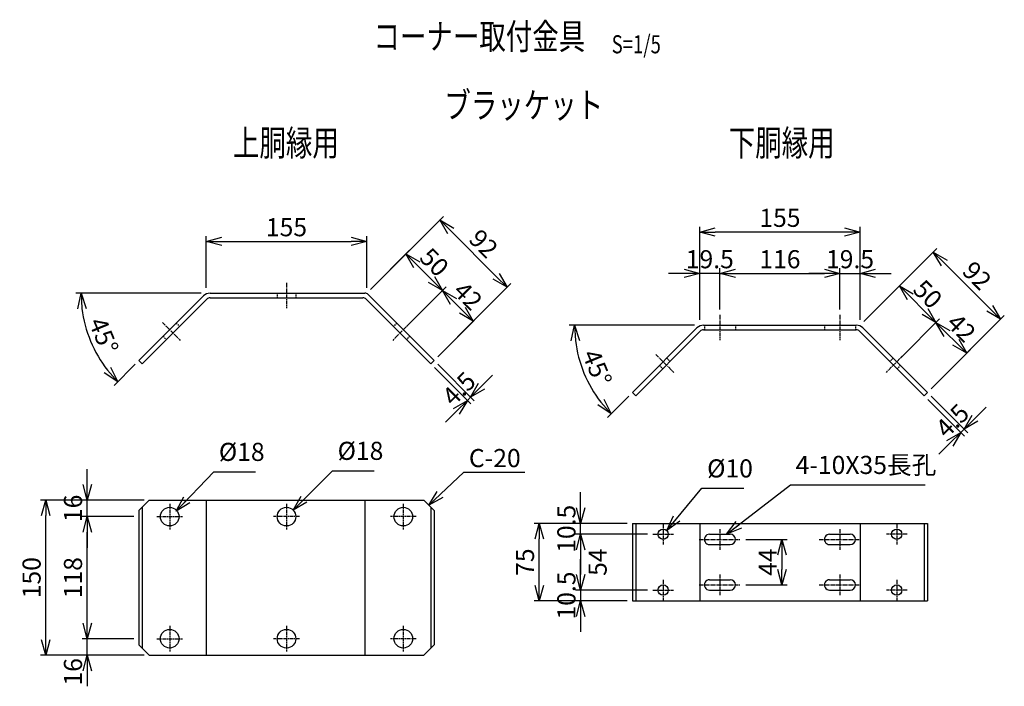
# Model space of a CAD drawing. Units: millimetres. Extents: x 872 to 7317, y 66 to 6930.
# Drawn here: x 4360 to 5312, y 909 to 1553 of the extents above; entities that cross this region are included whole.
import ezdxf
from ezdxf.enums import TextEntityAlignment as Align

# ---------------------------------------------------------------- set-up
doc = ezdxf.new("R2010")
doc.units = ezdxf.units.MM
doc.header["$LTSCALE"] = 0.2
doc.linetypes.add('CENTER2', pattern=[28.575, 19.05, -3.175, 3.175, -3.175])
doc.linetypes.add('DASHED2', pattern=[9.525, 6.35, -3.175])
for name, color, linetype in [('CENTER', 6, 'CENTER2'), ('DASH', 30, 'DASHED2'), ('M', 82, 'Continuous'), ('TEXT', 150, 'Continuous')]:
    doc.layers.add(name, color=color, linetype=linetype)
doc.styles.add('NCE', font='romans.shx', dxfattribs={"width": 0.8, "bigfont": 'extfont.shx'})
doc.styles.get("Standard").update_dxf_attribs({"font": 'romans.shx', "width": 0.8, "bigfont": 'extfont.shx'})
doc.dimstyles.new('NCE_new_5', dxfattribs={"dimscale": 5, "dimtxt": 3.5, "dimasz": 3, "dimexe": 1, "dimexo": 1, "dimgap": 1, "dimtad": 1, "dimdsep": 46, "dimtxsty": 'NCE', "dimblk": 'OPEN30', "dimcen": 0, "dimclrd": 7, "dimclre": 7, "dimclrt": 256, "dimaunit": 1, "dimadec": 1, "dimazin": 0, "dimtm": 2, "dimtfac": 1, "dimtix": 1, "dimtmove": 2, "dimatfit": 3, "dimldrblk": 'OPEN30', "dimfxl": 0, "dimtolj": 1, "dimtzin": 0, "dimarcsym": 0})

# ---------------------------------------------------------------- blocks, each defined once
blk = doc.blocks.new('Title & Scale')
at = {"layer": 'TEXT', "width": 0.75}
blk.add_attdef('図面名', text='', height=5, dxfattribs=at).set_placement((0, 0), align=Align.BOTTOM_RIGHT)
blk.add_attdef('縮尺', text='', height=3.5, dxfattribs=at).set_placement((0, -0.3), align=Align.BOTTOM_LEFT)
blk = doc.blocks.new('_OPEN30')
at = {"color": 0, "linetype": 'ByBlock'}
for p, q in [((-1, 0.268), (0, 0)), ((0, 0), (-1, -0.268)), ((0, 0), (-1, 0))]:
    blk.add_line(p, q, dxfattribs=at)
blk = doc.blocks.new('*D83')
at = {"layer": 'TEXT', "color": 7, "lineweight": -2}
for p, q in [((5137.85, 1307.8), (5122.85, 1307.8)), ((5152.85, 1272.8), (5152.85, 1312.8)), ((5152.85, 1307.8), (5172.35, 1307.8)), ((5172.35, 1262.8), (5172.35, 1312.8)), ((5187.35, 1307.8), (5202.35, 1307.8))]:
    blk.add_line(p, q, dxfattribs=at)
at = {"layer": 'TEXT', "color": 7, "lineweight": -2, "xscale": 15, "yscale": 15, "zscale": 15}
blk.add_blockref('_OPEN30', (5152.85, 1307.8), dxfattribs=at)
at = {"layer": 'TEXT', "color": 7, "lineweight": -2, "xscale": 15, "yscale": 15, "zscale": 15, "rotation": 180}
blk.add_blockref('_OPEN30', (5172.35, 1307.8), dxfattribs=at)
at = {"layer": 'TEXT', "insert": (5162.6, 1321.55), "char_height": 17.5, "attachment_point": 5, "style": 'NCE'}
blk.add_mtext('\\A1;19.5', dxfattribs=at)
blk = doc.blocks.new('*D84')
at = {"layer": 'TEXT', "color": 7, "lineweight": -2}
for p, q in [((5036.85, 1272.8), (5036.85, 1312.8)), ((5051.85, 1307.8), (5137.85, 1307.8)), ((5152.85, 1272.8), (5152.85, 1312.8))]:
    blk.add_line(p, q, dxfattribs=at)
at = {"layer": 'TEXT', "color": 7, "lineweight": -2, "xscale": 15, "yscale": 15, "zscale": 15, "rotation": 180}
blk.add_blockref('_OPEN30', (5036.85, 1307.8), dxfattribs=at)
at = {"layer": 'TEXT', "color": 7, "lineweight": -2, "xscale": 15, "yscale": 15, "zscale": 15}
blk.add_blockref('_OPEN30', (5152.85, 1307.8), dxfattribs=at)
at = {"layer": 'TEXT', "insert": (5094.85, 1321.55), "char_height": 17.5, "attachment_point": 5, "style": 'NCE'}
blk.add_mtext('\\A1;116', dxfattribs=at)
blk = doc.blocks.new('*D85')
at = {"layer": 'TEXT', "color": 7, "lineweight": -2}
for p, q in [((5017.35, 1262.8), (5017.35, 1352.8)), ((5172.35, 1262.8), (5172.35, 1352.8)), ((5157.35, 1347.8), (5032.35, 1347.8))]:
    blk.add_line(p, q, dxfattribs=at)
at = {"layer": 'TEXT', "color": 7, "lineweight": -2, "xscale": 15, "yscale": 15, "zscale": 15, "rotation": 180}
blk.add_blockref('_OPEN30', (5017.35, 1347.8), dxfattribs=at)
at = {"layer": 'TEXT', "color": 7, "lineweight": -2, "xscale": 15, "yscale": 15, "zscale": 15}
blk.add_blockref('_OPEN30', (5172.35, 1347.8), dxfattribs=at)
at = {"layer": 'TEXT', "insert": (5094.85, 1361.55), "char_height": 17.5, "attachment_point": 5, "style": 'NCE'}
blk.add_mtext('\\A1;155', dxfattribs=at)
blk = doc.blocks.new('*D86')
at = {"layer": 'TEXT', "color": 7, "lineweight": -2}
for p, q in [((5175.88, 1261.34), (5213.81, 1299.26)), ((5220.88, 1285.12), (5235.02, 1270.97)), ((5211.24, 1225.98), (5249.16, 1263.9))]:
    blk.add_line(p, q, dxfattribs=at)
at = {"layer": 'TEXT', "color": 7, "lineweight": -2, "xscale": 15, "yscale": 15, "zscale": 15}
for p, rotation in [((5210.27, 1295.72), 135.0000030452325), ((5245.62, 1260.37), 315.0000030452325)]:
    blk.add_blockref('_OPEN30', p, dxfattribs=dict(at, rotation=rotation))
at = {"layer": 'TEXT', "insert": (5237.67, 1287.77), "char_height": 17.5, "attachment_point": 5, "rotation": 315, "style": 'NCE'}
blk.add_mtext('\\A1;50', dxfattribs=at)
blk = doc.blocks.new('*D87')
at = {"layer": 'TEXT', "color": 7, "lineweight": -2}
for p, q in [((5211.24, 1225.98), (5249.16, 1263.9)), ((5256.23, 1249.76), (5264.72, 1241.27)), ((5240.94, 1196.28), (5278.86, 1234.2))]:
    blk.add_line(p, q, dxfattribs=at)
at = {"layer": 'TEXT', "color": 7, "lineweight": -2, "xscale": 15, "yscale": 15, "zscale": 15}
for p, rotation in [((5245.62, 1260.37), 135.0000030452325), ((5275.33, 1230.66), 315.0000030452325)]:
    blk.add_blockref('_OPEN30', p, dxfattribs=dict(at, rotation=rotation))
at = {"layer": 'TEXT', "insert": (5270.2, 1255.24), "char_height": 17.5, "attachment_point": 5, "rotation": 315, "style": 'NCE'}
blk.add_mtext('\\A1;42', dxfattribs=at)
blk = doc.blocks.new('*D88')
at = {"layer": 'TEXT', "color": 7, "lineweight": -2}
for p, q in [((5175.88, 1261.34), (5246.59, 1332.05)), ((5297.51, 1274.06), (5253.66, 1317.9)), ((5240.94, 1196.28), (5311.65, 1266.99))]:
    blk.add_line(p, q, dxfattribs=at)
at = {"layer": 'TEXT', "color": 7, "lineweight": -2, "xscale": 15, "yscale": 15, "zscale": 15}
for p, rotation in [((5243.06, 1328.51), 135.0000030452325), ((5308.12, 1263.45), 315.0000030452325)]:
    blk.add_blockref('_OPEN30', p, dxfattribs=dict(at, rotation=rotation))
at = {"layer": 'TEXT', "insert": (5285.31, 1305.7), "char_height": 17.5, "attachment_point": 5, "rotation": 315, "style": 'NCE'}
blk.add_mtext('\\A1;92', dxfattribs=at)
blk = doc.blocks.new('*D89')
at = {"layer": 'TEXT', "color": 7, "lineweight": -2}
for p, q in [((4967, 1055.74), (4897.29, 1055.74)), ((4902.29, 1040.74), (4902.29, 1016.74)), ((4967, 1001.74), (4897.29, 1001.74))]:
    blk.add_line(p, q, dxfattribs=at)
at = {"layer": 'TEXT', "color": 7, "lineweight": -2, "xscale": 15, "yscale": 15, "zscale": 15}
for p, rotation in [((4902.29, 1055.74), 90), ((4902.29, 1001.74), 270)]:
    blk.add_blockref('_OPEN30', p, dxfattribs=dict(at, rotation=rotation))
at = {"layer": 'TEXT', "insert": (4918.71, 1028.74), "char_height": 17.5, "attachment_point": 5, "rotation": 90, "style": 'NCE'}
blk.add_mtext('\\A1;54', dxfattribs=at)
blk = doc.blocks.new('*D90')
at = {"layer": 'TEXT', "color": 7, "lineweight": -2}
for p, q in [((4699.12, 1292.27), (4737.05, 1330.19)), ((4744.12, 1316.05), (4758.26, 1301.91)), ((4734.48, 1256.91), (4772.4, 1294.84))]:
    blk.add_line(p, q, dxfattribs=at)
at = {"layer": 'TEXT', "color": 7, "lineweight": -2, "xscale": 15, "yscale": 15, "zscale": 15}
for p, rotation in [((4733.51, 1326.66), 134.9990859056014), ((4768.87, 1291.3), 314.9990859056014)]:
    blk.add_blockref('_OPEN30', p, dxfattribs=dict(at, rotation=rotation))
at = {"layer": 'TEXT', "insert": (4760.91, 1318.7), "char_height": 17.5, "attachment_point": 5, "rotation": 314.99909, "style": 'NCE'}
blk.add_mtext('\\A1;50', dxfattribs=at)
blk = doc.blocks.new('*D91')
at = {"layer": 'TEXT', "color": 7, "lineweight": -2}
for p, q in [((4734.48, 1256.91), (4772.4, 1294.84)), ((4779.47, 1280.69), (4787.96, 1272.21)), ((4764.18, 1227.21), (4802.1, 1265.14))]:
    blk.add_line(p, q, dxfattribs=at)
at = {"layer": 'TEXT', "color": 7, "lineweight": -2, "xscale": 15, "yscale": 15, "zscale": 15}
for p, rotation in [((4768.87, 1291.3), 134.9990859056014), ((4798.57, 1261.6), 314.9990859056014)]:
    blk.add_blockref('_OPEN30', p, dxfattribs=dict(at, rotation=rotation))
at = {"layer": 'TEXT', "insert": (4793.44, 1286.17), "char_height": 17.5, "attachment_point": 5, "rotation": 314.99909, "style": 'NCE'}
blk.add_mtext('\\A1;42', dxfattribs=at)
blk = doc.blocks.new('*D92')
at = {"layer": 'TEXT', "color": 7, "lineweight": -2}
for p, q in [((4699.12, 1292.27), (4769.83, 1362.98)), ((4820.75, 1304.99), (4776.9, 1348.84)), ((4764.18, 1227.21), (4834.89, 1297.92))]:
    blk.add_line(p, q, dxfattribs=at)
at = {"layer": 'TEXT', "color": 7, "lineweight": -2, "xscale": 15, "yscale": 15, "zscale": 15}
for p, rotation in [((4766.3, 1359.45), 134.9990859056014), ((4831.36, 1294.39), 314.9990859056014)]:
    blk.add_blockref('_OPEN30', p, dxfattribs=dict(at, rotation=rotation))
at = {"layer": 'TEXT', "insert": (4808.55, 1336.64), "char_height": 17.5, "attachment_point": 5, "rotation": 314.99909, "style": 'NCE'}
blk.add_mtext('\\A1;92', dxfattribs=at)
blk = doc.blocks.new('*D93')
at = {"layer": 'TEXT', "color": 7, "lineweight": -2}
for p, q in [((4480.54, 1088.74), (4380.54, 1088.74)), ((4385.54, 953.73), (4385.54, 1073.74)), ((4480.53, 938.73), (4380.54, 938.73))]:
    blk.add_line(p, q, dxfattribs=at)
at = {"layer": 'TEXT', "color": 7, "lineweight": -2, "xscale": 15, "yscale": 15, "zscale": 15}
for p, rotation in [((4385.54, 1088.74), 90), ((4385.54, 938.73), 270)]:
    blk.add_blockref('_OPEN30', p, dxfattribs=dict(at, rotation=rotation))
at = {"layer": 'TEXT', "insert": (4371.79, 1013.74), "char_height": 17.5, "attachment_point": 5, "rotation": 90, "style": 'NCE'}
blk.add_mtext('\\A1;150', dxfattribs=at)
blk = doc.blocks.new('*D94')
at = {"layer": 'TEXT', "color": 7, "lineweight": -2}
for p, q in [((4425.54, 969.74), (4425.54, 984.74)), ((4470.54, 954.74), (4420.54, 954.74)), ((4425.54, 938.73), (4425.54, 954.74)), ((4480.53, 938.73), (4420.54, 938.73)), ((4425.54, 923.73), (4425.54, 908.73))]:
    blk.add_line(p, q, dxfattribs=at)
at = {"layer": 'TEXT', "color": 7, "lineweight": -2, "xscale": 15, "yscale": 15, "zscale": 15}
for p, rotation in [((4425.54, 954.74), 270), ((4425.54, 938.73), 90)]:
    blk.add_blockref('_OPEN30', p, dxfattribs=dict(at, rotation=rotation))
at = {"layer": 'TEXT', "insert": (4411.79, 922.75), "char_height": 17.5, "attachment_point": 5, "rotation": 90, "style": 'NCE'}
blk.add_mtext('\\A1;16', dxfattribs=at)
blk = doc.blocks.new('*D95')
at = {"layer": 'TEXT', "color": 7, "lineweight": -2}
for p, q in [((4470.54, 1072.74), (4420.54, 1072.74)), ((4425.54, 969.74), (4425.54, 1057.74)), ((4470.54, 954.74), (4420.54, 954.74))]:
    blk.add_line(p, q, dxfattribs=at)
at = {"layer": 'TEXT', "color": 7, "lineweight": -2, "xscale": 15, "yscale": 15, "zscale": 15}
for p, rotation in [((4425.54, 1072.74), 90), ((4425.54, 954.74), 270)]:
    blk.add_blockref('_OPEN30', p, dxfattribs=dict(at, rotation=rotation))
at = {"layer": 'TEXT', "insert": (4411.79, 1013.74), "char_height": 17.5, "attachment_point": 5, "rotation": 90, "style": 'NCE'}
blk.add_mtext('\\A1;118', dxfattribs=at)
blk = doc.blocks.new('*D96')
at = {"layer": 'TEXT', "color": 7, "lineweight": -2}
for p, q in [((4425.54, 1103.74), (4425.54, 1118.74)), ((4480.54, 1088.74), (4420.54, 1088.74)), ((4425.54, 1072.74), (4425.54, 1088.74)), ((4470.54, 1072.74), (4420.54, 1072.74)), ((4425.54, 1057.74), (4425.54, 1042.74))]:
    blk.add_line(p, q, dxfattribs=at)
at = {"layer": 'TEXT', "color": 7, "lineweight": -2, "xscale": 15, "yscale": 15, "zscale": 15}
for p, rotation in [((4425.54, 1088.74), 270), ((4425.54, 1072.74), 90)]:
    blk.add_blockref('_OPEN30', p, dxfattribs=dict(at, rotation=rotation))
at = {"layer": 'TEXT', "insert": (4411.79, 1080.74), "char_height": 17.5, "attachment_point": 5, "rotation": 90, "style": 'NCE'}
blk.add_mtext('\\A1;    16', dxfattribs=at)
blk = doc.blocks.new('*D97')
at = {"layer": 'TEXT', "color": 7, "lineweight": -2}
for p, q in [((4947.29, 1066.24), (4857.29, 1066.24)), ((4862.29, 1006.24), (4862.29, 1051.24)), ((4947.29, 991.24), (4857.29, 991.24))]:
    blk.add_line(p, q, dxfattribs=at)
at = {"layer": 'TEXT', "color": 7, "lineweight": -2, "xscale": 15, "yscale": 15, "zscale": 15}
for p, rotation in [((4862.29, 1066.24), 90), ((4862.29, 991.24), 270)]:
    blk.add_blockref('_OPEN30', p, dxfattribs=dict(at, rotation=rotation))
at = {"layer": 'TEXT', "insert": (4848.54, 1028.74), "char_height": 17.5, "attachment_point": 5, "rotation": 90, "style": 'NCE'}
blk.add_mtext('\\A1;75', dxfattribs=at)
blk = doc.blocks.new('*D98')
at = {"layer": 'TEXT', "color": 7, "lineweight": -2}
for p, q in [((4902.29, 1081.24), (4902.29, 1096.24)), ((4947.29, 1066.24), (4897.29, 1066.24)), ((4902.29, 1055.74), (4902.29, 1066.24)), ((4967, 1055.74), (4897.29, 1055.74)), ((4902.29, 1040.74), (4902.29, 1025.74))]:
    blk.add_line(p, q, dxfattribs=at)
at = {"layer": 'TEXT', "color": 7, "lineweight": -2, "xscale": 15, "yscale": 15, "zscale": 15}
for p, rotation in [((4902.29, 1066.24), 270), ((4902.29, 1055.74), 90)]:
    blk.add_blockref('_OPEN30', p, dxfattribs=dict(at, rotation=rotation))
at = {"layer": 'TEXT', "insert": (4888.54, 1060.99), "char_height": 17.5, "attachment_point": 5, "rotation": 90, "style": 'NCE'}
blk.add_mtext('\\A1;10.5', dxfattribs=at)
blk = doc.blocks.new('*D99')
at = {"layer": 'TEXT', "color": 7, "lineweight": -2}
for p, q in [((4902.29, 1016.74), (4902.29, 1031.74)), ((4967, 1001.74), (4897.29, 1001.74)), ((4902.29, 1001.74), (4902.29, 991.24)), ((4947.29, 991.24), (4897.29, 991.24)), ((4902.29, 976.24), (4902.29, 961.24))]:
    blk.add_line(p, q, dxfattribs=at)
at = {"layer": 'TEXT', "color": 7, "lineweight": -2, "xscale": 15, "yscale": 15, "zscale": 15}
for p, rotation in [((4902.29, 1001.74), 270), ((4902.29, 991.24), 90)]:
    blk.add_blockref('_OPEN30', p, dxfattribs=dict(at, rotation=rotation))
at = {"layer": 'TEXT', "insert": (4888.54, 996.49), "char_height": 17.5, "attachment_point": 5, "rotation": 90, "style": 'NCE'}
blk.add_mtext('\\A1;10.5', dxfattribs=at)
blk = doc.blocks.new('*D100')
at = {"layer": 'TEXT', "color": 7, "lineweight": -2}
for p, q in [((5061.85, 1050.74), (5101.85, 1050.74)), ((5096.85, 1035.74), (5096.85, 1021.74)), ((5061.85, 1006.74), (5101.85, 1006.74))]:
    blk.add_line(p, q, dxfattribs=at)
at = {"layer": 'TEXT', "color": 7, "lineweight": -2, "xscale": 15, "yscale": 15, "zscale": 15}
for p, rotation in [((5096.85, 1050.74), 90), ((5096.85, 1006.74), 270)]:
    blk.add_blockref('_OPEN30', p, dxfattribs=dict(at, rotation=rotation))
at = {"layer": 'TEXT', "insert": (5083.1, 1028.74), "char_height": 17.5, "attachment_point": 5, "rotation": 90, "style": 'NCE'}
blk.add_mtext('\\A1;44', dxfattribs=at)
blk = doc.blocks.new('*D101')
at = {"layer": 'TEXT', "color": 7, "lineweight": -2}
for p, q in [((4764.18, 1220.14), (4799.54, 1184.79)), ((4761, 1216.96), (4796.35, 1181.61)), ((4806.61, 1198.93), (4817.21, 1209.54)), ((4792.82, 1185.14), (4796, 1188.32)), ((4782.21, 1174.54), (4771.61, 1163.93))]:
    blk.add_line(p, q, dxfattribs=at)
at = {"layer": 'TEXT', "color": 7, "lineweight": -2, "xscale": 15, "yscale": 15, "zscale": 15}
for p, rotation in [((4796, 1188.32), 225.0006858136715), ((4792.82, 1185.14), 45.00068581367153)]:
    blk.add_blockref('_OPEN30', p, dxfattribs=dict(at, rotation=rotation))
at = {"layer": 'TEXT', "insert": (4784.69, 1196.46), "char_height": 17.5, "attachment_point": 5, "rotation": 45.00069, "style": 'NCE'}
blk.add_mtext('\\A1;     4.5', dxfattribs=at)
blk = doc.blocks.new('*D102')
at = {"layer": 'TEXT', "color": 7, "lineweight": -2}
for p, q in [((4535.59, 1288.74), (4414.56, 1288.74)), ((4472, 1220.14), (4451.48, 1199.62))]:
    blk.add_line(p, q, dxfattribs=at)
blk.add_arc((4540.59, 1288.74), 121.03, 187.10562, 217.89439, dxfattribs=at)
at = {"layer": 'TEXT', "color": 7, "lineweight": -2, "xscale": 15, "yscale": 15, "zscale": 15}
for p, rotation in [((4419.56, 1288.74), 93.55281124990825), ((4455.01, 1203.16), 311.4472056539504)]:
    blk.add_blockref('_OPEN30', p, dxfattribs=dict(at, rotation=rotation))
at = {"layer": 'TEXT', "insert": (4441.48, 1247.68), "char_height": 17.5, "attachment_point": 5, "rotation": 292.50001, "style": 'NCE'}
blk.add_mtext('\\A1;45°', dxfattribs=at)
blk = doc.blocks.new('*D103')
at = {"layer": 'TEXT', "color": 7, "lineweight": -2}
for p, q in [((5002.34, 1307.8), (4987.34, 1307.8)), ((5017.34, 1262.8), (5017.34, 1312.8)), ((5036.85, 1307.8), (5017.34, 1307.8)), ((5036.85, 1272.8), (5036.85, 1312.8)), ((5051.85, 1307.8), (5066.85, 1307.8))]:
    blk.add_line(p, q, dxfattribs=at)
at = {"layer": 'TEXT', "color": 7, "lineweight": -2, "xscale": 15, "yscale": 15, "zscale": 15}
blk.add_blockref('_OPEN30', (5017.34, 1307.8), dxfattribs=at)
at = {"layer": 'TEXT', "color": 7, "lineweight": -2, "xscale": 15, "yscale": 15, "zscale": 15, "rotation": 180}
blk.add_blockref('_OPEN30', (5036.85, 1307.8), dxfattribs=at)
at = {"layer": 'TEXT', "insert": (5027.1, 1321.55), "char_height": 17.5, "attachment_point": 5, "style": 'NCE'}
blk.add_mtext('\\A1;19.5', dxfattribs=at)
blk = doc.blocks.new('*D104')
at = {"layer": 'TEXT', "color": 7, "lineweight": -2}
for p, q in [((5012.34, 1257.8), (4891.32, 1257.8)), ((4948.76, 1189.21), (4928.23, 1168.68))]:
    blk.add_line(p, q, dxfattribs=at)
blk.add_arc((5017.35, 1257.8), 121.03, 187.10562, 217.89439, dxfattribs=at)
at = {"layer": 'TEXT', "color": 7, "lineweight": -2, "xscale": 15, "yscale": 15, "zscale": 15}
for p, rotation in [((4896.32, 1257.8), 93.55281124990815), ((4931.77, 1172.22), 311.4472056539503)]:
    blk.add_blockref('_OPEN30', p, dxfattribs=dict(at, rotation=rotation))
at = {"layer": 'TEXT', "insert": (4918.24, 1216.74), "char_height": 17.5, "attachment_point": 5, "rotation": 292.50001, "style": 'NCE'}
blk.add_mtext('\\A1;45°', dxfattribs=at)
blk = doc.blocks.new('*D105')
at = {"layer": 'TEXT', "color": 7, "lineweight": -2}
for p, q in [((5240.94, 1189.21), (5276.3, 1153.85)), ((5237.76, 1186.02), (5273.12, 1150.67)), ((5283.37, 1167.99), (5293.97, 1178.6)), ((5269.58, 1154.2), (5272.76, 1157.39)), ((5258.97, 1143.6), (5248.37, 1132.99))]:
    blk.add_line(p, q, dxfattribs=at)
at = {"layer": 'TEXT', "color": 7, "lineweight": -2, "xscale": 15, "yscale": 15, "zscale": 15}
for p, rotation in [((5272.76, 1157.39), 225.0006858136715), ((5269.58, 1154.2), 45.00068581367153)]:
    blk.add_blockref('_OPEN30', p, dxfattribs=dict(at, rotation=rotation))
at = {"layer": 'TEXT', "insert": (5261.45, 1165.52), "char_height": 17.5, "attachment_point": 5, "rotation": 45.00069, "style": 'NCE'}
blk.add_mtext('\\A1;     4.5', dxfattribs=at)
blk = doc.blocks.new('*D110')
at = {"layer": 'TEXT', "color": 7, "lineweight": -2}
for p, q in [((4540.59, 1293.74), (4540.59, 1343.74)), ((4695.59, 1293.74), (4695.59, 1343.74)), ((4555.59, 1338.74), (4680.59, 1338.74))]:
    blk.add_line(p, q, dxfattribs=at)
at = {"layer": 'TEXT', "color": 7, "lineweight": -2, "xscale": 15, "yscale": 15, "zscale": 15, "rotation": 180}
blk.add_blockref('_OPEN30', (4540.59, 1338.74), dxfattribs=at)
at = {"layer": 'TEXT', "color": 7, "lineweight": -2, "xscale": 15, "yscale": 15, "zscale": 15}
blk.add_blockref('_OPEN30', (4695.59, 1338.74), dxfattribs=at)
at = {"layer": 'TEXT', "insert": (4618.09, 1352.49), "char_height": 17.5, "attachment_point": 5, "style": 'NCE'}
blk.add_mtext('\\A1;155', dxfattribs=at)

msp = doc.modelspace()

# ---------------------------------------------------------------- linework, layer by layer
at = {"layer": 'CENTER'}
for p, q in [((4618.086, 1298.737), (4618.086, 1274.237)), ((5036.845, 1267.803), (5036.845, 1243.302)), ((5152.845, 1267.803), (5152.845, 1243.302)), ((4498.165, 1260.451), (4515.489, 1243.126)), ((4738.015, 1260.451), (4720.691, 1243.126)), ((4974.925, 1229.516), (4992.249, 1212.192)), ((5214.773, 1229.516), (5197.45, 1212.192)), ((4505.237, 1085.237), (4505.237, 1060.237)), ((4618.086, 1085.237), (4618.086, 1060.237)), ((4730.935, 1085.237), (4730.935, 1060.237)), ((4492.737, 1072.737), (4517.737, 1072.737)), ((4630.586, 1072.737), (4605.586, 1072.737)), ((4743.435, 1072.737), (4718.435, 1072.737)), ((4981.996, 1065.737), (4981.996, 1045.737)), ((5207.703, 1065.737), (5207.703, 1045.737)), ((5036.845, 1060.737), (5036.845, 1040.737)), ((5152.845, 1060.737), (5152.845, 1040.737)), ((4971.996, 1055.737), (4991.996, 1055.737)), ((5016.846, 1050.737), (5056.845, 1050.737)), ((5132.845, 1050.737), (5172.845, 1050.737)), ((5217.703, 1055.737), (5197.703, 1055.737)), ((4981.996, 1011.737), (4981.996, 991.737)), ((5036.845, 1016.737), (5036.845, 996.737)), ((5152.845, 1016.737), (5152.845, 996.737)), ((5207.703, 1011.737), (5207.703, 991.737)), ((4971.996, 1001.737), (4991.996, 1001.737)), ((5016.846, 1006.737), (5056.845, 1006.737)), ((5132.845, 1006.737), (5172.845, 1006.737)), ((5217.703, 1001.737), (5197.703, 1001.737)), ((4505.237, 967.237), (4505.237, 942.237)), ((4618.086, 967.237), (4618.086, 942.237)), ((4730.935, 967.237), (4730.935, 942.237)), ((4492.737, 954.737), (4517.737, 954.737)), ((4630.586, 954.737), (4605.586, 954.737)), ((4743.435, 954.737), (4718.435, 954.737))]:
    msp.add_line(p, q, dxfattribs=at)
at = {"layer": 'DASH'}
for p, q in [((4609.086, 1288.737), (4609.086, 1284.237)), ((4627.086, 1288.737), (4627.086, 1284.237)), ((4511.601, 1259.743), (4514.782, 1256.562)), ((4724.58, 1259.743), (4721.399, 1256.562)), ((5021.846, 1257.803), (5021.846, 1253.303)), ((5051.845, 1257.803), (5051.845, 1253.303)), ((5137.845, 1257.803), (5137.845, 1253.303)), ((5167.845, 1257.803), (5167.845, 1253.303)), ((4498.873, 1247.015), (4502.054, 1243.834)), ((4737.308, 1247.015), (4734.127, 1243.834)), ((4978.46, 1218.91), (4981.642, 1215.728)), ((4985.531, 1225.981), (4988.713, 1222.799)), ((5204.167, 1225.981), (5200.985, 1222.799)), ((5211.238, 1218.91), (5208.056, 1215.728))]:
    msp.add_line(p, q, dxfattribs=at)
at = {"layer": 'M'}
for p, q in [((4475.536, 1223.679), (4537.958, 1286.1)), ((4544.322, 1288.736), (4693.722, 1288.736)), ((4760.644, 1223.679), (4696.904, 1287.418)), ((4478.717, 1220.498), (4541.139, 1282.919)), ((4544.321, 1284.237), (4691.86, 1284.237)), ((4757.463, 1220.498), (4695.042, 1282.919)), ((5021.08, 1257.802), (5168.618, 1257.802)), ((4952.292, 1192.742), (5014.716, 1255.166)), ((4955.474, 1189.56), (5017.898, 1251.984)), ((5021.08, 1253.302), (5168.618, 1253.302)), ((5234.225, 1189.56), (5171.8, 1251.984)), ((5237.406, 1192.742), (5174.982, 1255.166)), ((4475.536, 1223.679), (4478.717, 1220.498)), ((4760.644, 1223.679), (4757.463, 1220.498)), ((4952.292, 1192.742), (4955.474, 1189.56)), ((5237.406, 1192.742), (5234.225, 1189.56)), ((4485.536, 1088.737), (4475.536, 1078.737)), ((4485.536, 1088.737), (4750.636, 1088.737)), ((4540.586, 1088.737), (4540.586, 938.737)), ((4693.715, 1088.737), (4693.715, 938.737)), ((4750.636, 1088.737), (4760.636, 1078.737)), ((4475.536, 1078.737), (4475.536, 948.731)), ((4478.718, 1081.919), (4478.718, 945.549)), ((4757.454, 1081.919), (4757.454, 945.549)), ((4760.636, 1078.737), (4760.636, 948.731)), ((4952.292, 1066.237), (5237.406, 1066.237)), ((4952.292, 1066.237), (4952.292, 991.237)), ((4955.474, 1066.237), (4955.474, 991.237)), ((5017.345, 1066.237), (5017.345, 991.237)), ((5172.345, 1066.237), (5172.345, 991.237)), ((5234.224, 1066.237), (5234.224, 991.237)), ((5237.406, 1066.237), (5237.406, 991.237)), ((5026.845, 1055.737), (5046.846, 1055.737)), ((5142.845, 1055.737), (5162.845, 1055.737)), ((5026.845, 1045.737), (5046.846, 1045.737)), ((5142.845, 1045.737), (5162.845, 1045.737)), ((5026.845, 1011.737), (5046.846, 1011.737)), ((5142.845, 1011.737), (5162.845, 1011.737)), ((5026.845, 1001.737), (5046.846, 1001.737)), ((5142.845, 1001.737), (5162.845, 1001.737)), ((4952.292, 991.237), (5237.406, 991.237)), ((4475.536, 948.731), (4485.533, 938.734)), ((4760.636, 948.731), (4750.639, 938.734)), ((4485.53, 938.737), (4750.642, 938.737))]:
    msp.add_line(p, q, dxfattribs=at)
for centre, radius in [((4505.237, 1072.737), 9), ((4618.086, 1072.737), 9), ((4730.935, 1072.737), 9), ((4981.996, 1055.737), 5), ((5207.703, 1055.737), 5), ((4981.996, 1001.737), 5), ((5207.703, 1001.737), 5), ((4505.237, 954.737), 9), ((4618.086, 954.737), 9), ((4730.935, 954.737), 9)]:
    msp.add_circle(centre, radius, dxfattribs=at)
for centre, radius, start, end in [((4544.322, 1279.736), 9, 90, 135.000017), ((4693.722, 1284.236), 4.5, 44.999983, 90), ((4544.321, 1279.737), 4.5, 90, 134.999986), ((4691.86, 1279.737), 4.5, 45.000014, 90), ((5021.08, 1248.802), 9, 90, 135.000017), ((5168.618, 1248.802), 9, 44.999983, 90), ((5021.08, 1248.802), 4.5, 90, 134.999986), ((5168.618, 1248.802), 4.5, 45.000014, 90), ((5026.845, 1050.737), 5, 89.999982, 270.000001), ((5046.846, 1050.737), 5, 270.000018, 89.999982), ((5142.845, 1050.737), 5, 89.999982, 270.000001), ((5162.845, 1050.737), 5, 270.000018, 89.999982), ((5026.845, 1006.737), 5, 89.999982, 270.000001), ((5046.846, 1006.737), 5, 270.000018, 89.999982), ((5142.845, 1006.737), 5, 89.999982, 270.000001), ((5162.845, 1006.737), 5, 270.000018, 89.999982)]:
    msp.add_arc(centre, radius, start, end, dxfattribs=at)

# ---------------------------------------------------------------- block references
at = {"layer": 'TEXT', "xscale": 5, "yscale": 5, "zscale": 5}
for p, values in [((4932.295, 1516.569), {'図面名': '%%Uコーナー取付金具\u3000', '縮尺': '%%US=1/5'}), ((4924.112, 1450.127), {'図面名': '%%Uブラッケット'}), ((4668.674, 1413.691), {'図面名': '%%U上胴縁用'}), ((5147.696, 1413.691), {'図面名': '%%U下胴縁用'})]:
    msp.add_blockref('Title & Scale', p, dxfattribs=at).add_auto_attribs(values)

# ---------------------------------------------------------------- texts
at = {"layer": 'TEXT', "char_height": 17.5, "attachment_point": 7, "style": 'NCE'}
for s, insert in [('%%C18', (4552.75, 1121.12)), ('%%C18', (4667.471, 1122.12)), ('\\A1;C-20', (4794.359, 1120.588)), ('4-10X35長孔', (5110.047, 1108.501)), ('%%C10', (5024.502, 1105.121))]:
    msp.add_mtext(s, dxfattribs=dict(at, insert=insert))

# ---------------------------------------------------------------- dimensions: what is measured, and where the dimension line sits
at = {"layer": 'TEXT'}
for base, p1, p2, picture, middle in [((5017.346, 1347.803), (5172.346, 1257.803), (5017.346, 1257.803), '*D85', (5094.846, 1361.553)), ((4695.586, 1338.737), (4540.586, 1288.736), (4695.586, 1288.736), '*D110', (4618.086, 1352.487)), ((5152.845, 1307.803), (5036.845, 1267.803), (5152.845, 1267.803), '*D84', (5094.845, 1321.553)), ((5172.346, 1307.803), (5152.845, 1267.803), (5172.346, 1257.803), '*D83', (5162.596, 1321.553))]:
    dim = msp.add_linear_dim(base=base, p1=p1, p2=p2, dimstyle='NCE_new_5', dxfattribs=at)
    dim.commit()
    dim.dimension.update_dxf_attribs({"geometry": picture, "text_midpoint": middle})
for base, p1, p2, angle, picture, middle in [((4766.298, 1359.447), (4760.644, 1223.679), (4695.586, 1288.737), 134.999086, '*D92', (4808.55, 1336.64)), ((5243.058, 1328.511), (5237.406, 1192.742), (5172.348, 1257.8), 135.000003, '*D88', (5285.31, 1305.704)), ((5275.328, 1230.664), (5207.703, 1222.445), (5237.406, 1192.742), 315.000003, '*D87', (5270.199, 1255.238))]:
    dim = msp.add_linear_dim(base=base, p1=p1, p2=p2, angle=angle, dimstyle='NCE_new_5', override={"dimdec": 0}, dxfattribs=at)
    dim.commit()
    dim.dimension.update_dxf_attribs({"geometry": picture, "text_midpoint": middle})
for base, p1, p2, angle, picture, middle in [((4768.867, 1291.301), (4695.586, 1288.737), (4730.944, 1253.379), 314.999086, '*D90', (4760.911, 1318.703)), ((5017.345, 1307.803), (5036.845, 1267.803), (5017.345, 1257.803), 180, '*D103', (5027.095, 1321.553)), ((4798.567, 1261.6), (4730.944, 1253.379), (4760.644, 1223.679), 314.999086, '*D91', (4793.44, 1286.173)), ((5245.625, 1260.367), (5172.348, 1257.8), (5207.703, 1222.445), 315.000003, '*D86', (5237.67, 1287.768)), ((4902.292, 1066.237), (4971.996, 1055.737), (4952.292, 1066.237), 90, '*D98', (4888.542, 1060.987)), ((4385.536, 1088.737), (4485.533, 938.734), (4485.536, 1088.737), 90, '*D93', (4371.786, 1013.735)), ((4425.536, 1072.737), (4475.536, 954.737), (4475.536, 1072.737), 90, '*D95', (4411.786, 1013.737)), ((4862.292, 1066.237), (4952.292, 991.237), (4952.292, 1066.237), 90, '*D97', (4848.542, 1028.737)), ((5096.845, 1006.737), (5056.845, 1050.737), (5056.845, 1006.737), 90, '*D100', (5083.095, 1028.737)), ((4902.292, 991.237), (4971.996, 1001.737), (4952.292, 991.237), 90, '*D99', (4888.542, 996.487))]:
    dim = msp.add_linear_dim(base=base, p1=p1, p2=p2, angle=angle, dimstyle='NCE_new_5', dxfattribs=at)
    dim.commit()
    dim.dimension.update_dxf_attribs({"geometry": picture, "text_midpoint": middle})
for base, line1, line2, picture, middle in [((4423.689, 1257.412), ((4540.586, 1288.736), (4695.586, 1288.736)), ((4475.536, 1223.679), (4540.594, 1288.737)), '*D102', (4441.481, 1247.682)), ((4900.445, 1226.474), ((5017.342, 1257.799), (5176.076, 1257.799)), ((4952.293, 1192.741), (5017.351, 1257.799)), '*D104', (4918.237, 1216.745))]:
    dim = msp.add_angular_dim_2l(base=base, line1=line1, line2=line2, dimstyle='NCE_new_5', override={"dimadec": 0}, dxfattribs=at)
    dim.commit()
    dim.dimension.update_dxf_attribs({"geometry": picture, "text_midpoint": middle})
for p1, p2, picture, middle in [((4757.463, 1220.498), (4760.644, 1223.679), '*D101', (4784.686, 1196.456)), ((5234.225, 1189.56), (5237.406, 1192.741), '*D105', (5261.448, 1165.518))]:
    dim = msp.add_aligned_dim(p1=p1, p2=p2, distance=-50, text='     <>', dimstyle='NCE_new_5', dxfattribs=at)
    dim.commit()
    dim.dimension.update_dxf_attribs({"geometry": picture, "text_midpoint": middle})
dim = msp.add_linear_dim(base=(4425.536, 1088.737), p1=(4475.536, 1072.737), p2=(4485.536, 1088.737), angle=90, text='    <>', dimstyle='NCE_new_5', dxfattribs=at)
dim.commit()
dim.dimension.update_dxf_attribs({"geometry": '*D96', "text_midpoint": (4411.786, 1080.737)})
for base, p1, p2, picture, middle in [((4902.292, 1001.737), (4971.996, 1055.737), (4971.996, 1001.737), '*D89', (4918.709, 1028.737)), ((4425.536, 954.737), (4485.533, 938.734), (4475.536, 954.737), '*D94', (4411.786, 922.748))]:
    dim = msp.add_linear_dim(base=base, p1=p1, p2=p2, angle=90, dimstyle='NCE_new_5', dxfattribs=at)
    dim.commit()
    dim.dimension.update_dxf_attribs({"geometry": picture, "text_midpoint": middle, "dimtype": 160})

# ---------------------------------------------------------------- leaders
at = {"layer": 'TEXT', "annotation_type": 0, "has_hookline": 1, "hookline_direction": 0}
for points, text_width in [([(4511.601, 1078.101), (4547.749, 1116.12), (4547.75, 1116.12)], 35.333), ([(4624.45, 1079.101), (4662.47, 1117.12), (4662.471, 1117.12)], 35.333), ([(4755.636, 1083.737), (4789.358, 1115.588), (4789.359, 1115.588)], 54), ([(4985.531, 1059.272), (5019.501, 1100.121), (5019.502, 1100.121)], 35.333), ([(5043.308, 1055.737), (5105.046, 1103.501), (5105.047, 1103.501)], 125.2)]:
    msp.add_leader(points, dimstyle='NCE_new_5', override={"dimgap": 1, "dimtad": 1}, dxfattribs=dict(at, text_width=text_width))

doc.saveas('drawing.dxf')
